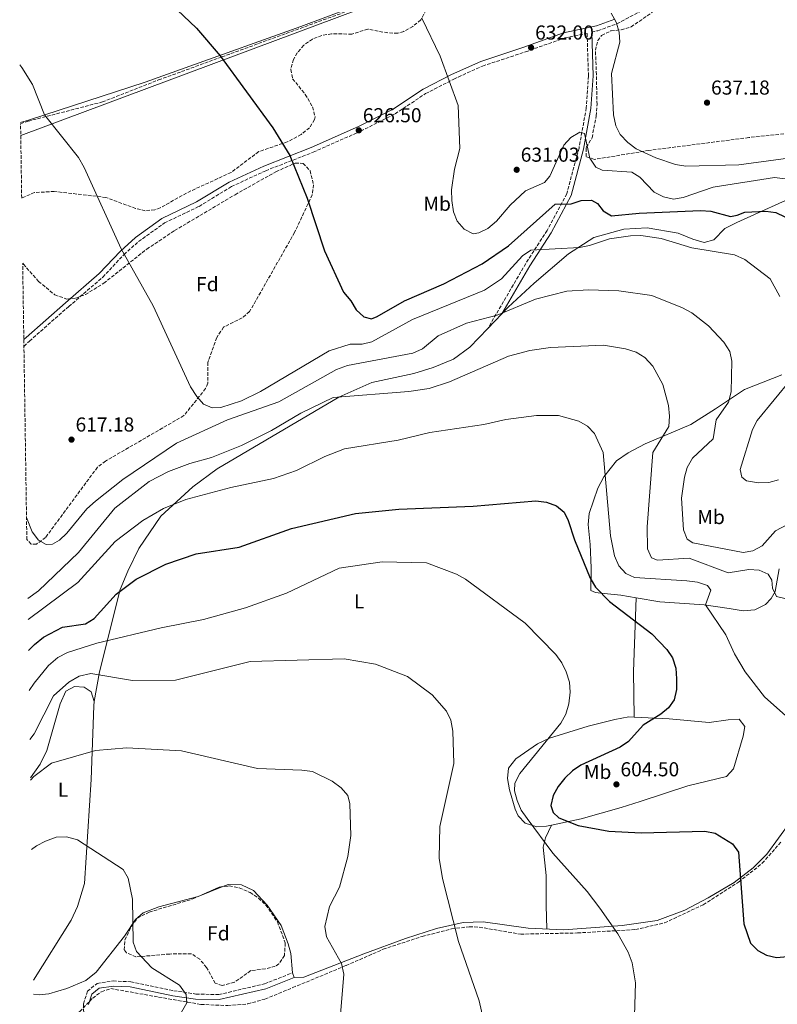
# Model space of a CAD drawing. Units: metres. Extents: x 604037 to 607483, y 4729215 to 4731580.
# Drawn here: x 604060 to 604436, y 4729532 to 4730021 of the extents above; entities that cross this region are included whole.
import ezdxf
from ezdxf.enums import TextEntityAlignment as Align

# ---------------------------------------------------------------- set-up
doc = ezdxf.new("R2010")
doc.units = ezdxf.units.M
doc.header["$MEASUREMENT"] = 0
doc.linetypes.add('DGN Style 3', pattern=[2.435890702152634, 1.739921930109024, -0.6959687720436097])
for name, color, linetype, lineweight in [('Barranco lineal', 142, 'DGN Style 3', 13), ('Camino', 7, 'DGN Style 3', 0), ('Cota de punto acotado terreno', 7, 'Continuous', 0), ('Curva de nivel directora', 30, 'Continuous', 30), ('Curva de nivel intermedia', 30, 'Continuous', 0), ('Etiqueta de uso rústico', 92, 'Continuous', 0), ('Etiqueta de zona arbolada', 92, 'Continuous', 0), ('Límite de municipio', 7, 'Continuous', 0), ('Línea de cambio de uso (parcela vista)', 92, 'Continuous', 0), ('Margen derecho', 7, 'Continuous', 0), ('Punto acotado terreno (símbolo)', 7, 'Continuous', 0), ('Zona arbolada', 92, 'DGN Style 3', 0)]:
    doc.layers.add(name, color=color, linetype=linetype, lineweight=lineweight)
doc.styles.add('Style-Arial', font='arial.ttf')

# ---------------------------------------------------------------- blocks, each defined once
blk = doc.blocks.new('5PATER')
at = {"layer": 'Barranco lineal', "linetype": 'Continuous', "lineweight": 0}
h = blk.add_hatch(color=51, dxfattribs=at)
edge = h.paths.add_edge_path()
edge.add_ellipse((0, 0), major_axis=(-0.1095731443231308, -0.1110710700762829), ratio=0.9994222409660317, start_angle=0, end_angle=360)

msp = doc.modelspace()

# ---------------------------------------------------------------- linework, layer by layer
at = {"layer": 'Camino', "color": 7, "linetype": 'DGN Style 3', "lineweight": 0}
for points in [[(604344.0300000005, 4730014.78, 633.4600000000064), (604347.0700000003, 4730015.439999999, 633.6399999999995), (604356.5300000019, 4730018.870000001, 633.6399999999995), (604367.5300000012, 4730024.66, 635.1199999999953)], [(604062.269999998, 4729858.790000001, 616.3699999999953), (604064.9999999994, 4729861.410000001, 616.529999999999), (604084.4899999979, 4729878.53, 617.7899999999936), (604101.3799999993, 4729893.11, 619.3099999999977), (604111.9400000004, 4729904.350000001, 619.820000000007), (604119.16, 4729910.800000002, 619.820000000007), (604132.0199999991, 4729920.02, 620.8099999999978), (604149.1600000006, 4729928.24, 621.7899999999937), (604165.2399999984, 4729938.090000001, 622.2899999999936), (604182.2300000002, 4729945.970000003, 623.7700000000042), (604205.789999999, 4729955.09, 625.7400000000052), (604229.3599999989, 4729965.57, 626.729999999996), (604246.4200000024, 4729974.16, 627.7200000000012), (604261.5700000002, 4729984.200000001, 629.1999999999972), (604275.5899999993, 4729991.440000001, 630.1900000000024), (604289.8599999986, 4729997.869999999, 630.6799999999931), (604311.0799999972, 4730004.920000001, 631.6699999999983), (604330.7399999979, 4730011.890000002, 632.6499999999943), (604341.6900000002, 4730014.09, 633.2400000000054), (604342.3899999999, 4729993.01, 631.8600000000007), (604341.3099999981, 4729977.150000001, 630.8200000000071), (604337.6999999982, 4729957.15, 629.3300000000017), (604331.5799999983, 4729934.53, 625.9700000000014), (604321.8799999976, 4729916.330000003, 622.1499999999943), (604311.3000000007, 4729899.920000001, 618.8800000000049), (604292.4400000003, 4729867.680000001, 613.6999999999972)], [(604092.0000000005, 4729525.680000001, 577.9600000000065), (604091.8399999995, 4729532.480000001, 577.6999999999971), (604093.7800000019, 4729538.720000003, 577.6999999999971), (604098.5399999983, 4729542.609999999, 577.6999999999971), (604106.5399999982, 4729543.860000002, 577.6999999999971), (604115.3299999969, 4729543.460000001, 577.9600000000065), (604136.6000000011, 4729538.980000001, 579.7299999999959), (604147.6200000006, 4729537.390000001, 580.2400000000052), (604158.9299999984, 4729537.100000001, 581.2500000000001), (604181.6000000021, 4729542.400000001, 583.279999999999), (604195.4800000003, 4729547.859999999, 583.779999999999)]]:
    msp.add_polyline3d(points, dxfattribs=at)
at = {"layer": 'Curva de nivel directora', "color": 30, "linetype": 'Continuous', "lineweight": 30, "flags": 128}
for points, elevation in [([(604128.4699999996, 4730183.130000002), (604123.7600000001, 4730181.33), (604111.2000000007, 4730171.830000001), (604101.6499999998, 4730158.910000001), (604098.9400000006, 4730153.990000002), (604095.730000001, 4730143.830000001), (604088.3799999994, 4730112.880000004), (604079.5500000004, 4730086.430000002), (604077.769999999, 4730075.83), (604079.4000000006, 4730065.34), (604082.6100000005, 4730060.640000002), (604086.3599999989, 4730058.940000001), (604102.4099999998, 4730057.680000001), (604107.4000000008, 4730056.07), (604111.5099999991, 4730053.200000001), (604122.5099999984, 4730041.060000001), (604147.9200000003, 4730016.710000002), (604159.6599999993, 4730002.990000002), (604185.8099999987, 4729967.300000001), (604194.1900000006, 4729953.470000002), (604202.7999999983, 4729932.26), (604211.3899999983, 4729906.230000001), (604220.8200000006, 4729885.710000002), (604224.4699999985, 4729881.34)], 625.0000000000002), ([(604224.4699999985, 4729881.34), (604227.0900000003, 4729876.890000002), (604230.9599999995, 4729873.380000001), (604234.8099999983, 4729872.380000001), (604237.5399999997, 4729873.640000002), (604251.0899999995, 4729881.369999999), (604270.6399999983, 4729889.890000002), (604289.6100000006, 4729899.74), (604302.6999999997, 4729908.670000002), (604325.8499999995, 4729929.28), (604333.8600000005, 4729929.460000001), (604338.7499999988, 4729931.11), (604343.9000000008, 4729931.350000001), (604346.9200000005, 4729929.640000002), (604349.6799999988, 4729926.050000003), (604353.8099999994, 4729923.560000001), (604367.5099999988, 4729924.95), (604397.980000001, 4729926.260000001), (604403.1199999996, 4729925.890000002), (604412.8000000003, 4729923.150000001), (604416.2000000001, 4729923.820000002), (604420.0499999991, 4729925.370000001), (604430.3499999987, 4729925.810000001), (604435.36, 4729925.260000002), (604449.4500000007, 4729918.45)], 625.0000000000001), ([(604248.2300000006, 4729778.01), (604285.1, 4729779.529999999), (604316.2099999991, 4729782.189999999), (604321.4899999987, 4729781.520000001), (604326.4500000008, 4729779.670000001), (604330.2799999998, 4729776.470000002), (604332.3699999995, 4729772.37), (604335.4499999996, 4729762.689999999), (604343.2799999994, 4729743.670000001), (604345.8299999998, 4729739.29), (604352.7999999991, 4729732.11), (604373.7800000008, 4729716.090000001), (604381.2499999985, 4729708.430000001), (604384.1499999998, 4729704.180000001), (604385.769999998, 4729699.09), (604386.0000000005, 4729693.710000002), (604386.0699999997, 4729688.470000001), (604384.9099999998, 4729683.400000001), (604382.0800000001, 4729679.480000001), (604378.2199999997, 4729676.300000003), (604369.5599999984, 4729670.79), (604362.3099999998, 4729662.680000001), (604358.1799999991, 4729659.86), (604338.6700000005, 4729650.950000001), (604334.4900000007, 4729648.199999999), (604330.6299999984, 4729644.520000001), (604327.28, 4729640.310000001), (604324.8899999984, 4729635.920000002), (604323.7199999995, 4729630.980000001), (604324.9299999987, 4729627.380000001), (604327.6800000002, 4729624.84), (604337.1999999997, 4729621.010000001), (604352.4999999995, 4729618.17), (604368.5799999996, 4729617.300000003), (604400.0499999986, 4729618.270000001), (604405.2499999999, 4729617.180000001), (604413.909999999, 4729611.980000001), (604416.8300000003, 4729607.730000001), (604419.4999999991, 4729572.25), (604422.8699999999, 4729562.570000002), (604426.3700000001, 4729558.950000001), (604430.7699999989, 4729556.580000003), (604435.769999999, 4729555.530000002), (604446.519999998, 4729556.470000002)], 600.0000000000003), ([(604064.539999999, 4729707.900000001), (604067.4400000002, 4729710.800000003), (604072.009999999, 4729714.45), (604081.3699999999, 4729719.420000001), (604092.7699999993, 4729721.100000001), (604097.0799999987, 4729723.67), (604107.9899999986, 4729735.82), (604117.9399999997, 4729743.17), (604132.759999999, 4729750.680000001), (604147.719999999, 4729755.810000002), (604169.0400000004, 4729759.12), (604195.04, 4729768.380000001), (604226.7599999994, 4729775.779999999), (604248.2300000006, 4729778.01)], 600.0000000000005)]:
    msp.add_lwpolyline(points, dxfattribs=dict(at, elevation=elevation))
at = {"layer": 'Curva de nivel intermedia', "color": 30, "linetype": 'Continuous', "lineweight": 0, "flags": 128}
for points, elevation in [([(604353.6500000008, 4730024.210000001), (604356.1200000006, 4730019.59), (604357.5600000002, 4730014.749999999), (604358.0200000005, 4730009.76), (604353.8099999994, 4729994.239999999), (604354.8200000019, 4729973.630000001), (604355.9200000016, 4729968.3), (604358.1700000003, 4729963.840000001), (604361.8899999995, 4729960), (604366.0500000014, 4729956.829999999), (604375.77, 4729952.4), (604385.5800000002, 4729949.05), (604390.7700000004, 4729948.17), (604417.0400000004, 4729948.880000001), (604458.6399999994, 4729954.49)], 635.0000000000001), ([(604259.6400000012, 4730021.689999999), (604268.800000001, 4730002.769999999), (604277.7199999995, 4729978.329999999), (604278.5900000011, 4729957.019999999), (604275.8399999996, 4729946.759999999), (604274.4500000015, 4729936.529999998), (604274.5499999998, 4729931.180000001), (604275.3900000004, 4729925.619999999), (604277.2300000021, 4729920.980000001), (604280.7700000004, 4729916.98), (604285.2600000009, 4729914.600000001), (604288.0300000003, 4729915.050000001), (604292.4699999993, 4729917.349999999), (604296.8300000002, 4729920.9), (604303.5700000015, 4729928.909999999), (604311.150000001, 4729935.92), (604320.5099999997, 4729940.17), (604323.240000001, 4729943.199999998), (604330.1000000008, 4729958.680000001), (604333.6100000001, 4729962.48), (604338.0600000003, 4729965.039999999), (604340.3899999993, 4729964.449999998), (604343.0700000017, 4729952.140000001), (604346.0800000001, 4729947.77), (604349.2600000009, 4729946.199999998), (604363.8299999997, 4729945.21), (604367.8700000009, 4729942.789999999), (604375.0200000012, 4729935.330000001), (604379.6600000014, 4729932.999999999), (604384.5400000009, 4729931.909999998), (604389.38, 4729932.710000001), (604404.3200000002, 4729937.710000001), (604434.7600000009, 4729942.519999999), (604439.940000002, 4729941.909999999)], 630.0000000000001), ([(604060.1700000014, 4729998.470000001), (604061.1900000006, 4729997.25), (604066.5000000015, 4729988.67), (604072.4500000015, 4729973.749999999), (604089.3000000003, 4729952.439999999), (604092.1500000001, 4729947.579999999), (604110.5000000009, 4729907.220000001), (604126.3799999997, 4729878.850000001), (604144.99, 4729838.689999999), (604147.9900000016, 4729833.869999999), (604151.3300000011, 4729830.069999999), (604155.6400000005, 4729828.310000001), (604159.9800000011, 4729828.5), (604170.280000001, 4729831.730000001), (604179.6100000006, 4729836.319999998), (604213.810000001, 4729856.59), (604224.1599999999, 4729859.8), (604230.100000001, 4729859.909999999), (604234.9700000016, 4729861.039999999), (604255.1100000005, 4729872.12), (604290.8800000001, 4729886.619999999), (604299.3, 4729892.359999999)], 620.0000000000002), ([(604299.3, 4729892.359999999), (604309.7100000015, 4729903.640000001), (604313.8399999999, 4729906.499999999), (604337.9300000007, 4729907.880000001), (604342.8500000003, 4729908.759999999), (604352.9000000019, 4729912.199999999), (604363.2300000007, 4729913.63), (604368.4499999998, 4729913.84), (604378.5300000005, 4729912.390000001), (604393.6300000014, 4729907.619999999), (604414.7900000018, 4729904.250000001), (604419.9900000008, 4729901.820000002), (604432.5200000014, 4729892.27), (604437.3499999993, 4729883.479999999)], 620.0000000000001), ([(604267.8300000009, 4729863.930000001), (604281.8299999998, 4729870.24), (604297.160000001, 4729874.319999999), (604316.0700000006, 4729882.149999999), (604331.7100000002, 4729886.159999999), (604342.3600000008, 4729886.91), (604357.4700000006, 4729886.369999999), (604373.8700000001, 4729884.02), (604389.0200000001, 4729877.96), (604393.6700000016, 4729875.359999998), (604401.9599999996, 4729868.99), (604409.5000000012, 4729860.81), (604412.4800000007, 4729856.279999999), (604413.5600000003, 4729851.5), (604413.2000000004, 4729836.199999998), (604411.8700000005, 4729831.02), (604405.7999999997, 4729822.329999999), (604404.2199999995, 4729812.900000001), (604394.0300000014, 4729803.359999998), (604391.4100000019, 4729798.609999999), (604389.9900000002, 4729793.819999999), (604388.6200000001, 4729783.430000001), (604389.5700000002, 4729767.71), (604391.4400000009, 4729763.079999999), (604394.1800000012, 4729761.239999999), (604419.0800000011, 4729756.449999999), (604424.0000000009, 4729757.33), (604428.6299999999, 4729759.730000001), (604435.1500000021, 4729767.27), (604444.3299999997, 4729772.050000001)], 615), ([(604063.5399999998, 4729773.91), (604066.3600000006, 4729766.74), (604069.4400000006, 4729762.609999999), (604073.320000001, 4729760.430000001), (604076.4700000003, 4729760.640000001), (604079.9800000018, 4729762.619999998), (604083.5800000004, 4729766.09), (604093.4800000001, 4729778.230000001), (604097.8000000007, 4729781.99), (604111.3100000002, 4729792.67), (604137.910000001, 4729810.699999999), (604163.3200000006, 4729822.390000001), (604188.6699999997, 4729831.29), (604217.4100000019, 4729847.269999999), (604222.7899999998, 4729849.31), (604255.2800000004, 4729855.359999998), (604259.99, 4729857.499999999), (604267.8300000009, 4729863.930000001)], 615), ([(604215.6700000007, 4729833.349999999), (604253.2400000019, 4729836.33), (604263.4200000009, 4729837.79), (604273.400000001, 4729841.109999998), (604302.6399999994, 4729853.859999998), (604313.3500000003, 4729856.659999999), (604323.5899999997, 4729858.26), (604349.8300000008, 4729859.300000001), (604360.7600000009, 4729857.56), (604366.0600000004, 4729855.869999997), (604370.2800000004, 4729853.190000001), (604374.3399999995, 4729848.930000001), (604379.2700000004, 4729839.88), (604382.1100000013, 4729829.41), (604382.6600000011, 4729824.07), (604382.3200000013, 4729819.029999999), (604374.4100000011, 4729806.09), (604371.520000001, 4729769.239999999), (604371.6100000005, 4729758.310000001), (604373.7000000003, 4729753.77), (604376.6600000019, 4729752.600000001), (604392.3700000007, 4729753.7), (604411.7600000009, 4729746.440000001), (604421.930000001, 4729748.009999999), (604427.100000001, 4729747.740000002), (604431.5199999999, 4729745.74), (604433.3400000016, 4729742.83), (604433.7000000015, 4729738.829999999), (604435.76, 4729734.71), (604459.3400000012, 4729729.050000001)], 609.9999999999999), ([(604443.04, 4729842.510000001), (604426.1300000009, 4729822.009999999), (604423.8100000008, 4729817.579999999), (604417.6300000005, 4729797.710000001), (604418.4800000021, 4729793.869999998), (604420.7300000007, 4729792.119999998), (604426.6800000007, 4729791.000000001), (604431.8300000007, 4729791.210000001), (604436.6500000019, 4729792.569999999)], 620.0000000000001), ([(604064.15, 4729733.710000001), (604069.5700000003, 4729737.529999998), (604089.420000001, 4729756.529999999), (604107.440000001, 4729778.539999999), (604124.3900000004, 4729791.800000001), (604134.070000001, 4729796.699999998), (604144.6600000013, 4729800.67), (604155.2699999994, 4729803.569999999), (604170.1600000003, 4729809.550000001), (604185.1500000015, 4729817.060000001), (604199.6600000003, 4729825.59), (604215.6700000007, 4729833.349999999)], 609.9999999999999), ([(604197.4500000017, 4729797.149999999), (604211.5700000013, 4729804.15), (604221.3600000015, 4729807.859999998), (604247.9800000002, 4729812.3), (604263.7600000006, 4729816.06), (604290.5200000004, 4729820.069999999), (604301.4200000013, 4729822.51), (604316.6699999997, 4729824.400000001), (604327.5500000005, 4729824.49), (604337.5799999997, 4729821.699999998), (604341.9500000017, 4729819.220000001), (604345.3899999994, 4729815.59), (604349.7200000013, 4729806.169999998), (604353.3400000001, 4729764.739999999), (604355.2800000003, 4729754.829999999), (604357.3900000001, 4729749.9), (604360.8700000005, 4729746.029999998), (604365.2300000011, 4729744.029999998), (604391.2300000008, 4729742.41), (604396.4800000013, 4729741.8), (604401.4400000012, 4729740.17), (604403.0999999996, 4729737.720000001), (604400.4599999998, 4729730.49), (604410.5200000004, 4729715.689999999), (604414.9000000014, 4729706.140000001), (604420.0700000013, 4729697.34), (604429.6800000004, 4729684.880000001), (604449.3299999998, 4729667.509999999)], 605), ([(604064.310000001, 4729723.179999999), (604088.9500000017, 4729741.569999999), (604107.5000000015, 4729762.010000001), (604121.3500000006, 4729772.429999999), (604131.5300000019, 4729778.350000001), (604142.5800000003, 4729782.779999999), (604165.0100000004, 4729788.71), (604186.1700000009, 4729793.189999999), (604197.4500000017, 4729797.149999999)], 605.0000000000001), ([(604064.8300000017, 4729688.050000001), (604067.3100000005, 4729691.689999999), (604074.5200000014, 4729700.42), (604079.0400000009, 4729704.32), (604083.8399999997, 4729706.800000002), (604098.4800000002, 4729711.56), (604130.3000000003, 4729719.15), (604151.2999999997, 4729723.23), (604172.2700000004, 4729729.090000001), (604192.55, 4729736.33), (604218.6500000004, 4729748.789999999), (604240.0099999997, 4729751.869999999), (604261.9700000002, 4729751.369999998)], 595.0000000000002), ([(604261.9700000002, 4729751.369999998), (604276.860000001, 4729745.710000001), (604281.3, 4729743.3), (604311.0500000004, 4729721.429999999), (604326.1700000013, 4729705.9), (604329.1900000012, 4729701.740000002), (604331.3700000005, 4729697.239999999), (604333.0300000012, 4729692.119999998), (604333.2700000004, 4729687.119999998), (604332.64, 4729681.369999999), (604331.1500000014, 4729676.220000001), (604328.6700000003, 4729671.869999997), (604308.3400000014, 4729646.869999999), (604305.8800000004, 4729642.089999998), (604305.7599999997, 4729638.21), (604306.9800000001, 4729633.36), (604309.07, 4729628.599999999), (604312.0000000005, 4729624.399999999), (604324.6400000004, 4729607.32), (604341.7400000016, 4729588.25), (604348.0000000001, 4729580.009999999), (604356.9200000007, 4729567.179999999), (604362.0900000008, 4729558.119999999), (604364.0700000012, 4729552.86), (604365.7400000008, 4729542.92), (604365.2400000001, 4729526.63)], 595.0000000000001), ([(604065.2000000007, 4729663.680000001), (604067.3900000011, 4729666.529999998), (604076.9300000007, 4729685.359999999), (604084.4800000013, 4729692.220000002), (604089.6, 4729695.09), (604095.5499999998, 4729696.390000001), (604116.1200000002, 4729692.939999999), (604137.4700000007, 4729693.050000001), (604174.4600000007, 4729702.329999999)], 590.0000000000001), ([(604174.4600000007, 4729702.329999999), (604221.1900000017, 4729703.640000001), (604236.6400000012, 4729700.99), (604252.5700000013, 4729694.960000002), (604264.8800000005, 4729685.810000001), (604271.9800000016, 4729677.810000001), (604274.0300000013, 4729673.24), (604275.1199999999, 4729667.890000002), (604275.5500000012, 4729651.840000001), (604268.6900000015, 4729620.439999999), (604268.3400000005, 4729604.83), (604270.0300000003, 4729594.699999998), (604277.8600000001, 4729563.49), (604288.1799999999, 4729533.99), (604296.5000000015, 4729497.28)], 590.0000000000001), ([(604065.5000000001, 4729643.480000001), (604067.2100000001, 4729645.289999999), (604075.9000000004, 4729651.960000001), (604097.7600000005, 4729658.170000001), (604113.3399999996, 4729659.63), (604140.4400000012, 4729658.029999999), (604178.150000001, 4729649.300000002), (604200.2400000013, 4729648.449999999)], 585), ([(604200.2400000013, 4729648.449999999), (604205.5000000007, 4729647.779999999), (604215.1900000002, 4729643.069999999), (604219.6700000018, 4729639.71), (604222.990000001, 4729635.970000001), (604223.9200000007, 4729631.8), (604224.5399999999, 4729615.999999999), (604223.0600000003, 4729605.560000001), (604218.8700000015, 4729590.440000001), (604213.9200000007, 4729580.819999999), (604211.5300000012, 4729570.810000001), (604212.47, 4729565.819999999), (604219.8400000016, 4729552.520000001), (604221.0199999996, 4729547.17), (604218.0300000011, 4729511.140000001)], 585), ([(604066.0200000008, 4729609.100000001), (604068.4900000007, 4729610.900000001), (604072.9000000008, 4729613.25), (604078.3300000001, 4729615.179999999), (604083.3300000001, 4729615.36), (604088.7700000005, 4729613.829999999), (604111.5100000014, 4729599.199999999), (604114.0100000004, 4729594.859999999), (604116.2099999996, 4729584.51), (604116.4000000019, 4729563.189999999), (604118.1100000017, 4729558.460000001), (604125.7300000016, 4729550.430000001), (604139.5100000014, 4729541.699999999), (604142.7900000004, 4729537.07), (604143.1500000004, 4729532.989999999), (604138.6100000006, 4729525.230000001)], 580.0000000000001)]:
    msp.add_lwpolyline(points, dxfattribs=dict(at, elevation=elevation))
at = {"layer": 'Límite de municipio', "color": 7, "linetype": 'Continuous', "lineweight": 0}
msp.add_polyline3d([(605037.6999999993, 4730394, 695.25), (604932.0399999992, 4730379.32, 677.73), (604926.370000001, 4730378.540000001, 676.99), (604381.6000000016, 4730302.869999999, 630.1900000000002), (604387.3299999982, 4730296.52, 630.02), (604411.0599999987, 4730270.210000001, 634.6800000000002), (604414.8900000006, 4730265.980000001, 635), (604429.1900000013, 4730250.119999999, 635.5), (604435.6400000006, 4730239.75, 635.8000000000001), (604453.2300000006, 4730202.9, 636), (604494.5899999999, 4730120.930000001, 643.98), (604503.6400000006, 4730103, 645.22), (604462.9899999984, 4730095.210000001, 643.51), (604429.120000001, 4730088.720000001, 640.5300000000001), (604423.7100000009, 4730087.680000001, 640.09), (604371.3200000003, 4730077.430000001, 638.9), (604341.0100000016, 4730070.430000001, 637.1800000000002), (604308.3299999982, 4730058.449999999, 634.5), (604280.8599999994, 4730047.140000001, 632.76), (604238.5599999987, 4730029.74, 629.63), (604060.6900000013, 4729963.34, 618.95)], dxfattribs=at)
at = {"layer": 'Línea de cambio de uso (parcela vista)', "color": 92, "linetype": 'Continuous', "lineweight": 0, "extrusion": (-0.03248333441248486, -0.03389157145348854, 0.9988974894201407), "elevation": -179319.0584644654, "flags": 128}
msp.add_lwpolyline([(-2836559.395250676, 3828664.275676015), (-2836559.395250676, 3828654.263897951)], dxfattribs=at)
at = {"layer": 'Línea de cambio de uso (parcela vista)', "color": 92, "linetype": 'Continuous', "lineweight": 0, "extrusion": (-0.9432830878094577, -0.003091238636583374, 0.3319750901744687), "elevation": -584509.1246106207, "flags": 128}
msp.add_lwpolyline([(-4727668.84777307, 206343.4472709541), (-4727691.436693701, 206342.3448506632), (-4727728.042338588, 206346.7125510176)], dxfattribs=at)
at = {"layer": 'Línea de cambio de uso (parcela vista)', "color": 92, "linetype": 'Continuous', "lineweight": 0, "extrusion": (0, 0.04163054668609916, 0.9991330730101053), "elevation": 197497.2884035696, "flags": 128}
msp.add_lwpolyline([(-604365.0999999996, -4725549.586393267), (-604365.0999999996, -4725549.58879535)], dxfattribs=at)
at = {"layer": 'Línea de cambio de uso (parcela vista)', "color": 92, "linetype": 'Continuous', "lineweight": 0, "extrusion": (-0.07535587151067522, -0.03015157020725924, 0.9967007451802691), "elevation": -187550.4019219994, "flags": 128}
msp.add_lwpolyline([(-4166690.446458983, 2310301.527884662), (-4166690.446458983, 2310314.773875244)], dxfattribs=at)
at = {"layer": 'Línea de cambio de uso (parcela vista)', "color": 92, "linetype": 'Continuous', "lineweight": 0}
for points in [[(604060.5999999996, 4729969.82, 619.5500000000029), (604065.0999999996, 4729971.140000001, 619.820000000007), (604122.4699999997, 4729989.84, 623.279999999999), (604142.3099999996, 4729996.960000001, 624.1300000000047), (604199.6600000003, 4730017.529999999, 625.2100000000064), (604236.8600000005, 4730031.640000001, 629.6399999999994), (604276.3602999998, 4730047.2993, 632.5388999999996)], [(604448.9500000002, 4729935.08, 628.4199999999983), (604415.9800000006, 4729920.220000001, 622.0800000000017), (604410.0999999996, 4729917.230000001, 621.3000000000029), (604404.6200000001, 4729911.57, 621.3000000000029), (604399.8600000005, 4729910.32, 620.320000000007), (604394.25, 4729911.939999999, 620.3099999999977), (604386.8700000001, 4729915.02, 621.3000000000029), (604371.5800000001, 4729917.59, 621.3000000000029), (604359.9500000002, 4729916.980000001, 621.3000000000029), (604345, 4729912.84, 621.3000000000029), (604332.4800000006, 4729904.779999999, 619.5399999999936), (604315.3700000001, 4729890.17, 616.4100000000036), (604302.5899999999, 4729878.27, 614.3899999999994), (604299.3600000005, 4729874.9, 614.1699999999983)], [(604292.4400000004, 4729867.680000001, 613.6999999999971), (604283.5599999996, 4729858.41, 613.0899999999965), (604275.5, 4729852.51, 612.4600000000064), (604265.3200000003, 4729848.210000001, 612.3999999999943), (604255.75, 4729845.390000001, 612.4600000000064), (604234.8700000001, 4729840.930000001, 611.5500000000029), (604218.5199999996, 4729833.609999999, 610.8000000000029), (604158.1799999997, 4729798.060000001, 606.2299999999959), (604146.1399999997, 4729789.109999999, 605.6399999999994), (604130.2300000006, 4729774.52, 604.679999999993), (604119.2100000001, 4729758.41, 602.7299999999959), (604113.79, 4729747.26, 601.5899999999965), (604110.0099999999, 4729738.130000001, 599.8899999999994), (604099.7699999996, 4729697.279999999, 590.929999999993), (604097.04, 4729682.52, 587.9499999999971)], [(604365.9900000002, 4729734.000200001, 601.9437000000034), (604358.3899999997, 4729735.32, 601.5599999999977), (604348.5700000003, 4729736.380000001, 599.779999999999), (604345.9000000004, 4729736.689999999, 599.5800000000017), (604343.5899999999, 4729737.640000001, 599.5800000000017), (604343.7699999996, 4729748.84, 599.5800000000017), (604343.3099999996, 4729760.42, 601.5599999999977), (604342.29, 4729770.369999999, 601.5200000000041), (604342.7199999997, 4729775.859999999, 601.9100000000036), (604346.9600000001, 4729788.33, 602.9700000000012), (604350.0599999996, 4729794.050000001, 603.529999999999), (604356.3099999996, 4729801.9, 604.3300000000017), (604362.0300000003, 4729805.980000001, 605.4799999999959), (604370.5800000001, 4729810.480000001, 608.320000000007), (604393.1699999999, 4729820, 611.429999999993), (604405.5, 4729827.74, 612.4199999999983), (604419.8300000001, 4729837.42, 616.3600000000006), (604438.3700000001, 4729844.680000001, 618.3099999999977)], [(604437.0800000001, 4729748.359999999, 610.0899999999965), (604434.9900000002, 4729737.109999999, 609.4499999999971)], [(604434.9900000002, 4729737.109999999, 609.4499999999971), (604433.0700000003, 4729733.619999999, 609.2700000000041), (604430.2999999998, 4729730.75, 608.8000000000029), (604425.0099999999, 4729728.029999999, 607.6300000000047), (604419.0800000001, 4729727.539999999, 606.070000000007), (604412.2199999997, 4729728.699999999, 604.8000000000029), (604399.8099999996, 4729730.539999999, 604.5200000000041), (604377.7999999998, 4729731.949999999, 602.5399999999936), (604365.9900000002, 4729734.000200001, 601.9437000000034)], [(604065.4900000002, 4729644.680000001, 585.029999999999), (604070.3799999999, 4729651.460000001, 585.6000000000058), (604073.5999999996, 4729658.199999999, 586.070000000007), (604080.1799999997, 4729681.32, 588.6000000000058), (604083, 4729687.640000001, 589.1100000000006), (604087.3099999996, 4729689.91, 589.3600000000006), (604092.1100000005, 4729689.699999999, 589.1100000000006), (604095.7100000001, 4729687.310000001, 588.8500000000058), (604097.04, 4729682.52, 587.9499999999971)], [(604097.04, 4729682.52, 587.9499999999971), (604097.0300000003, 4729680.42, 587.5899999999965), (604095.5599999996, 4729643.77, 582.9700000000012), (604092.2699999996, 4729592.25, 578.1999999999971), (604088.8499999996, 4729580.800000001, 577.679999999993), (604085.6799999997, 4729574.07, 577.1999999999971), (604067, 4729544.199999999, 574.5899999999965)], [(604324.1200000001, 4729621.2402, 596.2179999999935), (604321.6299999999, 4729620.730000001, 595.7899999999936), (604316.6900000004, 4729620.359999999, 595.2599999999948), (604310.9600000001, 4729622.119999999, 594.8000000000029), (604307.5499999998, 4729625.83, 594.2200000000012), (604306.0199999996, 4729629.17, 593.820000000007), (604303.1600000003, 4729638.76, 593.8399999999965), (604302.1799999997, 4729644.41, 593.3699999999953), (604302.7199999997, 4729649.41, 592.8800000000047), (604306.3499999996, 4729654.130000001, 592.679999999993), (604317.1799999997, 4729661.529999999, 594.0099999999948), (604323.0199999996, 4729664.300000001, 594.8000000000029), (604342.2100000001, 4729670.230000001, 596.779999999999), (604355.5499999998, 4729673.609999999, 596.779999999999), (604362.4900000002, 4729674.92, 598.75), (604365.0999999996, 4729674.802400001, 598.8623999999982)], [(604365.0999999996, 4729674.802400001, 598.8623999999982), (604382.4600000001, 4729674.02, 599.6100000000006), (604402.2300000006, 4729672.09, 602.6999999999971), (604411.7599999999, 4729673.5, 603.6900000000023), (604417.1900000004, 4729673.720000001, 603.6900000000023), (604419.9199999999, 4729670.199999999, 603.6900000000023), (604419.0700000003, 4729665.34, 603.3699999999953), (604414.3399999999, 4729649.140000001, 602.6900000000023), (604410.9400000004, 4729645.26, 603.570000000007), (604391.6299999999, 4729640.710000001, 603.6900000000023), (604368.0300000003, 4729632.92, 603.6900000000023), (604358.5700000003, 4729629.99, 602.8300000000017), (604338.8499999996, 4729624.26, 598.75), (604324.1200000001, 4729621.2402, 596.2179999999935)], [(604189.9699999997, 4729571.449999999, 585.179999999993), (604193.4400000004, 4729562.26, 583.2100000000064), (604194.7100000001, 4729557.449999999, 582.8600000000006), (604195.4800000006, 4729547.859999999, 583.779999999999), (604196.4000000004, 4729545.539999999, 583.779999999999), (604201.1600000003, 4729545.720000001, 583.779999999999), (604230.9500000002, 4729557.26, 585.7599999999948), (604251.5599999996, 4729564.939999999, 588.0500000000029), (604266.9699999997, 4729569.92, 589.0599999999977), (604280.2699999996, 4729572.91, 590.2299999999959), (604290.2199999997, 4729573.15, 591.4799999999959), (604312.4699999997, 4729570.119999999, 592.9499999999971), (604330.1600000003, 4729569.310000001, 593.9400000000023), (604359.0700000003, 4729571.449999999, 594.6399999999994), (604376.5199999996, 4729573.890000001, 596.9799999999959), (604390.1699999999, 4729578.949999999, 597.8899999999994), (604401.8399999999, 4729585.16, 598.5899999999965), (604414.6299999999, 4729592.76, 600.3899999999994), (604424.1100000005, 4729599.970000001, 600.5399999999936), (604430.8200000003, 4729606.82, 600.570000000007), (604442.4199999999, 4729622.710000001, 603.0500000000029)], [(604324.1200000001, 4729621.2402, 596.2200000000012), (604321.0099999999, 4729614.9, 596.2200000000012), (604319.9000000004, 4729610.189999999, 595.9199999999983), (604321.4800000006, 4729596.27, 594.2400000000052), (604321.3799999999, 4729581.25, 594.4600000000064), (604321.7000000002, 4729569.699999999, 593.4600000000064)], [(604160.9866000004, 4729590.6743, 583.1851000000024), (604163.5499999998, 4729591.699999999, 583.4100000000036), (604170.1600000003, 4729591.600000001, 583.6600000000036), (604176.2199999997, 4729588.789999999, 584.1699999999983), (604182.9800000006, 4729581.430000001, 584.6399999999994), (604189.9699999997, 4729571.449999999, 585.179999999993)], [(604067.0999999996, 4729537.27, 575.0899999999965), (604069.8200000003, 4729536.949999999, 575.5500000000029), (604074.7100000001, 4729537.439999999, 576.0599999999977), (604083.5599999996, 4729540.119999999, 576.6900000000023), (604092.9199999999, 4729544.140000001, 577.529999999999), (604098.1399999997, 4729548.189999999, 578.0899999999965), (604112.1699999999, 4729566.02, 579.1000000000058), (604117.5999999996, 4729574.350000001, 580.1100000000006), (604121.4299999997, 4729577.619999999, 580.6000000000058), (604129.1600000003, 4729580.689999999, 581.1600000000036), (604148.7291000001, 4729585.7698, 582.1100000000006)]]:
    msp.add_polyline3d(points, dxfattribs=at)
at = {"layer": 'Margen derecho', "color": 7, "linetype": 'Continuous', "lineweight": 0}
for points in [[(604355.5100000004, 4730021.160000003, 633.6399999999995), (604346.3799999974, 4730017.84, 633.6399999999995), (604330.0499999993, 4730014.300000002, 632.6499999999943), (604310.269999998, 4730007.279999999, 631.6699999999983), (604288.949999999, 4730000.210000001, 630.6799999999931), (604274.510000002, 4729993.689999999, 630.1900000000024), (604260.3000000005, 4729986.359999999, 629.1999999999972), (604245.1599999995, 4729976.330000001, 627.7200000000012), (604228.2899999983, 4729967.83, 626.729999999996), (604204.829999998, 4729957.400000001, 625.7400000000052), (604181.249999999, 4729948.279999999, 623.7700000000042), (604164.0499999992, 4729940.300000002, 622.2899999999936), (604147.9600000004, 4729930.440000001, 621.7899999999937), (604130.7399999984, 4729922.180000002, 620.8099999999978), (604117.6, 4729912.750000001, 619.820000000007), (604110.11, 4729906.060000001, 619.820000000007)], [(604344.0300000005, 4730014.78, 633.4600000000064), (604344.7300000001, 4729992.970000002, 632.0399999999936), (604343.6299999983, 4729976.86, 630.9900000000052), (604339.9699999992, 4729956.630000002, 629.5399999999936), (604333.760000002, 4729933.67, 625.8500000000059), (604323.8899999993, 4729915.150000001, 621.9400000000023), (604313.2800000011, 4729898.7, 619.6999999999971), (604299.3599999981, 4729874.9, 614.1699999999983)], [(604110.11, 4729906.060000001, 619.820000000007), (604099.6499999971, 4729894.920000001, 619.3099999999977), (604082.8500000017, 4729880.41, 617.7899999999936), (604063.3000000007, 4729863.250000001, 616.529999999999), (604062.2199999989, 4729862.210000001, 616.4600000000064)], [(604094.3500000017, 4729532.130000001, 577.6999999999971), (604095.9499999977, 4729537.250000002, 577.6999999999971), (604099.6, 4729540.24, 577.6999999999971), (604106.6799999988, 4729541.350000001, 577.6999999999971), (604115.0100000015, 4729540.970000001, 577.9600000000065), (604136.1599999986, 4729536.51, 579.7299999999959), (604147.4100000005, 4729534.9, 580.2400000000052), (604159.1799999988, 4729534.59, 581.2500000000001), (604182.350000001, 4729540.01, 583.279999999999), (604196.399999999, 4729545.540000002, 583.779999999999)]]:
    msp.add_polyline3d(points, dxfattribs=at)
at = {"layer": 'Zona arbolada', "color": 92, "linetype": 'DGN Style 3', "lineweight": 0, "extrusion": (-0.1498109803102168, 0.1259332706378726, 0.9806617569401492), "elevation": 505679.0794673084, "flags": 128}
msp.add_lwpolyline([(-4009121.325205732, -2530852.119922542), (-4009131.678853726, -2530846.992956613), (-4009132.966775483, -2530845.770230933)], dxfattribs=at)
at = {"layer": 'Zona arbolada', "color": 92, "linetype": 'DGN Style 3', "lineweight": 0}
for points in [[(604265.2000000002, 4730032.180000001, 633.0599999999977), (604259.1699999999, 4730020.800000001, 633.0599999999977), (604255.2100000001, 4730017.480000001, 633.0599999999977), (604250.8200000003, 4730015.07, 633.0599999999977), (604247.7800000003, 4730014.140000001, 633.0599999999977), (604242.8200000003, 4730014.32, 633.0599999999977), (604232.8899999997, 4730016.180000001, 633.0599999999977), (604225, 4730013.75, 633.0599999999977), (604214.9000000004, 4730013.869999999, 633.0599999999977), (604210.0800000001, 4730013.060000001, 632.320000000007), (604205.4400000004, 4730011.300000001, 631.1399999999994), (604201.0800000001, 4730008.199999999, 630.1600000000036), (604197.9000000004, 4730004.42, 629.3500000000058), (604195.9699999997, 4730001.210000001, 629.1100000000006), (604194.7000000002, 4729996.15, 629.1100000000006), (604195.5700000003, 4729991.609999999, 629.1100000000006), (604201.8899999997, 4729983.850000001, 629.1100000000006), (604205.5099999999, 4729977.600000001, 629.1100000000006), (604206.7400000002, 4729972.720000001, 629.1100000000006), (604206.4800000006, 4729971.32, 629.1100000000006), (604203.9199999999, 4729967.289999999, 629.1100000000006), (604199.8799999999, 4729963.92, 629.1100000000006), (604192.8700000001, 4729960.230000001, 628.9100000000036), (604178.7999999998, 4729955.42, 627.3099999999977), (604165.04, 4729945.09, 626.25), (604142.9100000003, 4729934.880000001, 625.1600000000036), (604129.8600000005, 4729927.449999999, 623.3899999999994), (604127.1799999997, 4729926.480000001, 623.1900000000023), (604122.4800000006, 4729926.109999999, 622.9900000000052), (604117.6900000004, 4729927.189999999, 622.8099999999977), (604102.9900000002, 4729932.699999999, 622.2599999999948), (604077.3499999996, 4729935.65, 621.2100000000064), (604067.54, 4729935.09, 620.7299999999959), (604061.1600000003, 4729932.390000001, 620.3099999999977), (604060.6100000005, 4729969.27, 621.3600000000006), (604064.3300000001, 4729970.51, 621.5399999999936), (604101.2000000002, 4729980.07, 623.3099999999977), (604129.0899999999, 4729990.99, 625.0200000000041), (604160.4400000004, 4730002.390000001, 628.1300000000047), (604222.4900000002, 4730025.050000001, 633.0599999999977)], [(604265.2000000002, 4730032.180000001, 633.0599999999977), (604259.1699999999, 4730020.800000001, 633.0599999999977), (604255.2100000001, 4730017.480000001, 633.0599999999977), (604250.8200000003, 4730015.07, 633.0599999999977), (604247.7800000003, 4730014.140000001, 633.0599999999977), (604242.8200000003, 4730014.32, 633.0599999999977), (604232.8899999997, 4730016.180000001, 633.0599999999977), (604225, 4730013.75, 633.0599999999977), (604214.9000000004, 4730013.869999999, 633.0599999999977), (604210.0800000001, 4730013.060000001, 632.320000000007), (604205.4400000004, 4730011.300000001, 631.1399999999994), (604201.0800000001, 4730008.199999999, 630.1600000000036), (604197.9000000004, 4730004.42, 629.3500000000058), (604195.9699999997, 4730001.210000001, 629.1100000000006), (604194.7000000002, 4729996.15, 629.1100000000006), (604195.5700000003, 4729991.609999999, 629.1100000000006), (604201.8899999997, 4729983.850000001, 629.1100000000006), (604205.5099999999, 4729977.600000001, 629.1100000000006), (604206.7400000002, 4729972.720000001, 629.1100000000006), (604206.4800000006, 4729971.32, 629.1100000000006), (604203.9199999999, 4729967.289999999, 629.1100000000006), (604199.8799999999, 4729963.92, 629.1100000000006), (604192.8700000001, 4729960.230000001, 628.9100000000036), (604178.7999999998, 4729955.42, 627.3099999999977), (604165.04, 4729945.09, 626.25), (604142.9100000003, 4729934.880000001, 625.1600000000036), (604129.8600000005, 4729927.449999999, 623.3899999999994), (604127.1799999997, 4729926.480000001, 623.1900000000023), (604122.4800000006, 4729926.109999999, 622.9900000000052), (604117.6900000004, 4729927.189999999, 622.8099999999977), (604102.9900000002, 4729932.699999999, 622.2599999999948), (604077.3499999996, 4729935.65, 621.2100000000064), (604067.54, 4729935.09, 620.7299999999959), (604061.1600000003, 4729932.390000001, 620.3099999999977)], [(604160.4400000004, 4730002.390000001, 628.1300000000047), (604222.4900000002, 4730025.050000001, 633.0599999999977)], [(604441.7699999996, 4729964.439999999, 642.0899999999965), (604421.9600000001, 4729962.4, 640.1499999999943), (604372.4100000003, 4729956.02, 637.6300000000047), (604345.4000000004, 4729951.57, 631.2299999999959), (604341.2100000001, 4729952.949999999, 630.25), (604341.3099999996, 4729957.5, 630.779999999999), (604344.1900000004, 4729962.289999999, 632.1000000000058), (604346.2100000001, 4729973.07, 632.7700000000041), (604346.6600000003, 4729978.810000001, 633.2100000000064), (604346.3200000003, 4729993.550000001, 636.1399999999994), (604345.8499999996, 4730005.720000001, 636.1699999999983), (604346.9800000006, 4730010.539999999, 636.1699999999983), (604348.9299999997, 4730013.09, 636.1699999999983), (604353.54, 4730015.350000001, 636.320000000007), (604358.6299999999, 4730015.890000001, 636.6999999999971), (604363.5300000003, 4730017.289999999, 637.1600000000036), (604378.6500000004, 4730027.74, 639.1300000000047)], [(604441.7699999996, 4729964.439999999, 642.0899999999965), (604421.9600000001, 4729962.4, 640.1499999999943), (604372.4100000003, 4729956.02, 637.6300000000047), (604345.4000000004, 4729951.57, 631.2299999999959), (604341.2100000001, 4729952.949999999, 630.25), (604341.3099999996, 4729957.5, 630.779999999999), (604344.1900000004, 4729962.289999999, 632.1000000000058), (604346.2100000001, 4729973.07, 632.7700000000041), (604346.6600000003, 4729978.810000001, 633.2100000000064), (604346.3200000003, 4729993.550000001, 636.1399999999994), (604345.8499999996, 4730005.720000001, 636.1699999999983), (604346.9800000006, 4730010.539999999, 636.1699999999983), (604348.9299999997, 4730013.09, 636.1699999999983), (604353.54, 4730015.350000001, 636.320000000007), (604358.6299999999, 4730015.890000001, 636.6999999999971), (604363.5300000003, 4730017.289999999, 637.1600000000036), (604378.6500000004, 4730027.74, 639.1300000000047)], [(604060.6100000005, 4729969.27, 621.3600000000006), (604064.3300000001, 4729970.51, 621.5399999999936), (604101.2000000002, 4729980.07, 623.3099999999977), (604129.0899999999, 4729990.99, 625.0200000000041), (604160.4400000004, 4730002.390000001, 628.1300000000047)], [(604061.6500000004, 4729900.09, 618.1100000000006), (604061.9900000002, 4729899.560000001, 618.1000000000058), (604069.5499999998, 4729891.050000001, 618.4100000000036), (604077.6299999999, 4729884.32, 618.8300000000017), (604083.5999999996, 4729882.279999999, 619.2400000000052), (604088.0999999996, 4729882.76, 619.6399999999994), (604092.75, 4729884.49, 620.1399999999994), (604101.8700000001, 4729890.060000001, 621.070000000007), (604123.1799999997, 4729907.02, 622.1199999999953), (604137.04, 4729916.24, 623.2200000000012), (604167.0300000003, 4729934.060000001, 626.2200000000012), (604187.2999999998, 4729945.439999999, 627.1399999999994), (604196.9000000004, 4729949.74, 627.1399999999994), (604200.8600000005, 4729949.600000001, 627.1399999999994), (604204.2199999997, 4729945.960000001, 627.1399999999994), (604205.9900000002, 4729938.980000001, 627.1399999999994), (604205.3499999996, 4729934.02, 627.1399999999994), (604196.5899999999, 4729915.359999999, 627.1399999999994), (604174.25, 4729876.02, 625.1600000000036), (604170.54, 4729872.930000001, 624.8999999999943), (604161.3600000005, 4729868.34, 624.25), (604157.9299999997, 4729863.140000001, 623.7200000000012), (604153.4800000006, 4729850.850000001, 622.1999999999971), (604153.5499999998, 4729840.49, 622.4799999999959), (604152.4400000004, 4729837.859999999, 622.1999999999971), (604141.6500000004, 4729824.41, 619)], [(604141.6500000004, 4729824.41, 619), (604102.7400000002, 4729801.850000001, 619.7299999999959), (604098.7699999996, 4729798.810000001, 619.5599999999977), (604073, 4729763.949999999, 617.2299999999959), (604068.4900000002, 4729760.689999999, 617.0599999999977), (604065.9400000004, 4729760.680000001, 616.9799999999959), (604063.7100000001, 4729762.880000001, 616.9600000000064)], [(604163.4000000004, 4729531.619999999, 584.8000000000029), (604173.3300000001, 4729532.460000001, 585.8699999999953), (604181.8799999999, 4729534.850000001, 586.820000000007), (604195.6500000004, 4729540.539999999, 588.7200000000012), (604222.0899999999, 4729551.49, 590.6300000000047), (604240.5999999996, 4729559.609999999, 595.4400000000023), (604259.8499999996, 4729565.930000001, 595.5599999999977), (604274.4900000002, 4729569.689999999, 596.179999999993), (604283.2400000002, 4729570.75, 596.5500000000029), (604288.1799999997, 4729570.550000001, 596.6399999999994), (604308.7599999999, 4729567.09, 596.5500000000029), (604336.9699999997, 4729567.689999999, 599.5099999999948), (604365.6600000003, 4729569.34, 601.4900000000052), (604380.1799999997, 4729572.699999999, 602.6300000000047), (604399.3700000001, 4729581.720000001, 604.0500000000029), (604416.8899999997, 4729592.949999999, 604.4499999999971), (604428.6500000004, 4729602.25, 604.4499999999971), (604438.2599999999, 4729613.140000001, 604.4499999999971)], [(604222.0899999999, 4729551.49, 590.6300000000047), (604240.5999999996, 4729559.609999999, 595.4400000000023), (604259.8499999996, 4729565.930000001, 595.5599999999977), (604274.4900000002, 4729569.689999999, 596.179999999993), (604283.2400000002, 4729570.75, 596.5500000000029), (604288.1799999997, 4729570.550000001, 596.6399999999994), (604308.7599999999, 4729567.09, 596.5500000000029), (604336.9699999997, 4729567.689999999, 599.5099999999948), (604365.6600000003, 4729569.34, 601.4900000000052), (604380.1799999997, 4729572.699999999, 602.6300000000047), (604399.3700000001, 4729581.720000001, 604.0500000000029), (604416.8899999997, 4729592.949999999, 604.4499999999971), (604428.6500000004, 4729602.25, 604.4499999999971), (604438.2599999999, 4729613.140000001, 604.4499999999971)], [(604160.9866000004, 4729590.6743, 587.5693000000028), (604164.1299999999, 4729591.060000001, 588), (604169.1399999997, 4729590.08, 588.75), (604174.5199999996, 4729587.710000001, 589.3399999999965), (604178.6200000001, 4729584.980000001, 589.6900000000023), (604182.3300000001, 4729581.550000001, 589.8699999999953), (604188.0599999996, 4729573.220000001, 589.9100000000036), (604191.9400000004, 4729562.730000001, 589.8099999999977), (604191.5499999998, 4729556.5, 589.6100000000006), (604188.79, 4729552.430000001, 588.7100000000064), (604186.9299999997, 4729551.119999999, 588.3500000000058), (604181.9900000002, 4729549.869999999, 588.029999999999), (604174.8300000001, 4729548.970000001, 587.5899999999965), (604166.7000000002, 4729543.220000001, 586.179999999993), (604160.6799999997, 4729541.640000001, 585.5899999999965), (604157.0899999999, 4729542.75, 585.3099999999977), (604152.9199999999, 4729550.600000001, 584.8000000000029), (604149.4800000006, 4729554.600000001, 584.6499999999943), (604145.3700000001, 4729557.33, 584.5599999999977), (604134.5899999999, 4729557.24, 584.5800000000017), (604117.8399999999, 4729555.800000001, 583.779999999999), (604113.2300000006, 4729557.83, 583.5599999999977), (604112.0599999996, 4729559.26, 583.529999999999), (604112.3700000001, 4729564.199999999, 583.6999999999971), (604115.6600000003, 4729571.050000001, 583.8500000000058), (604118.6200000001, 4729575.050000001, 583.9600000000064), (604124.4299999997, 4729578, 584.3899999999994), (604146.04, 4729584.57, 586.070000000007), (604148.7291000001, 4729585.7698, 586.3266000000004)], [(604067.3399999999, 4729521.33, 577.2899999999936), (604069.1500000004, 4729519.17, 577.6999999999971), (604074.04, 4729519.630000001, 577.8600000000006), (604082.2300000006, 4729526.5, 578.9700000000012), (604089.9199999999, 4729528.59, 579.2200000000012), (604096.3799999999, 4729535.369999999, 579.9799999999959), (604100.7100000001, 4729538.5, 580.3500000000058), (604105.3300000001, 4729540.100000001, 580.6900000000023), (604129.0700000003, 4729535.869999999, 581.5099999999948), (604150.0700000003, 4729532.220000001, 583.320000000007), (604163.4000000004, 4729531.619999999, 584.8000000000029), (604173.3300000001, 4729532.460000001, 585.8699999999953), (604181.8799999999, 4729534.850000001, 586.820000000007), (604195.6500000004, 4729540.539999999, 588.7200000000012), (604222.0899999999, 4729551.49, 590.6300000000047)], [(604089.9199999999, 4729528.59, 579.2200000000012), (604096.3799999999, 4729535.369999999, 579.9799999999959), (604100.7100000001, 4729538.5, 580.3500000000058), (604105.3300000001, 4729540.100000001, 580.6900000000023), (604129.0700000003, 4729535.869999999, 581.5099999999948), (604150.0700000003, 4729532.220000001, 583.320000000007)]]:
    msp.add_polyline3d(points, dxfattribs=at)
for points in [[(604063.7100000001, 4729762.880000001, 616.9600000000064), (604061.6500000004, 4729900.09, 618.1100000000006), (604061.9900000002, 4729899.560000001, 618.1000000000058), (604069.5499999998, 4729891.050000001, 618.4100000000036), (604077.6299999999, 4729884.32, 618.8300000000017), (604083.5999999996, 4729882.279999999, 619.2400000000052), (604088.0999999996, 4729882.76, 619.6399999999994), (604092.75, 4729884.49, 620.1399999999994), (604101.8700000001, 4729890.060000001, 621.070000000007), (604123.1799999997, 4729907.02, 622.1199999999953), (604137.04, 4729916.24, 623.2200000000012), (604167.0300000003, 4729934.060000001, 626.2200000000012), (604187.2999999998, 4729945.439999999, 627.1399999999994), (604196.9000000004, 4729949.74, 627.1399999999994), (604200.8600000005, 4729949.600000001, 627.1399999999994), (604204.2199999997, 4729945.960000001, 627.1399999999994), (604205.9900000002, 4729938.980000001, 627.1399999999994), (604205.3499999996, 4729934.02, 627.1399999999994), (604196.5899999999, 4729915.359999999, 627.1399999999994), (604174.25, 4729876.02, 625.1600000000036), (604170.54, 4729872.930000001, 624.8999999999943), (604161.3600000005, 4729868.34, 624.25), (604157.9299999997, 4729863.140000001, 623.7200000000012), (604153.4800000006, 4729850.850000001, 622.1999999999971), (604153.5499999998, 4729840.49, 622.4799999999959), (604152.4400000004, 4729837.859999999, 622.1999999999971), (604141.6500000004, 4729824.41, 619), (604102.7400000002, 4729801.850000001, 619.7299999999959), (604098.7699999996, 4729798.810000001, 619.5599999999977), (604073, 4729763.949999999, 617.2299999999959), (604068.4900000002, 4729760.689999999, 617.0599999999977), (604065.9400000004, 4729760.680000001, 616.9799999999959)], [(604191.9400000004, 4729562.730000001, 589.8099999999977), (604191.5499999998, 4729556.5, 589.6100000000006), (604188.79, 4729552.430000001, 588.7100000000064), (604186.9299999997, 4729551.119999999, 588.3500000000058), (604181.9900000002, 4729549.869999999, 588.029999999999), (604174.8300000001, 4729548.970000001, 587.5899999999965), (604166.7000000002, 4729543.220000001, 586.179999999993), (604160.6799999997, 4729541.640000001, 585.5899999999965), (604157.0899999999, 4729542.75, 585.3099999999977), (604152.9199999999, 4729550.600000001, 584.8000000000029), (604149.4800000006, 4729554.600000001, 584.6499999999943), (604145.3700000001, 4729557.33, 584.5599999999977), (604134.5899999999, 4729557.24, 584.5800000000017), (604117.8399999999, 4729555.800000001, 583.779999999999), (604113.2300000006, 4729557.83, 583.5599999999977), (604112.0599999996, 4729559.26, 583.529999999999), (604112.3700000001, 4729564.199999999, 583.6999999999971), (604115.6600000003, 4729571.050000001, 583.8500000000058), (604118.6200000001, 4729575.050000001, 583.9600000000064), (604124.4299999997, 4729578, 584.3899999999994), (604146.04, 4729584.57, 586.070000000007), (604159.2400000002, 4729590.460000001, 587.3300000000017), (604164.1299999999, 4729591.060000001, 588), (604169.1399999997, 4729590.08, 588.75), (604174.5199999996, 4729587.710000001, 589.3399999999965), (604178.6200000001, 4729584.980000001, 589.6900000000023), (604182.3300000001, 4729581.550000001, 589.8699999999953), (604188.0599999996, 4729573.220000001, 589.9100000000036)]]:
    msp.add_polyline3d(points, close=True, dxfattribs=at)

# ---------------------------------------------------------------- block references
at = {"layer": 'Punto acotado terreno (símbolo)', "color": 7, "linetype": 'Continuous', "lineweight": 0, "xscale": 10, "yscale": 10, "zscale": 10}
for p in [(604313.9299999992, 4730007.030000002, 632), (604401.2199999976, 4729979.710000004, 637.179999999993), (604228.4299999991, 4729965.980000001, 626.5000000000005), (604306.7800000012, 4729946.41, 631.029999999999), (604085.8799999983, 4729812.520000001, 617.1799999999935), (604356.2699999983, 4729641.410000001, 604.5000000000005)]:
    msp.add_blockref('5PATER', p, dxfattribs=at)

# ---------------------------------------------------------------- texts
at = {"layer": 'Cota de punto acotado terreno', "color": 7, "linetype": 'Continuous', "lineweight": 0, "style": 'Style-Arial'}
for s, p in [('632.00', (604315.9200000013, 4730011.029999998, 632)), ('637.18', (604403.1999999986, 4729983.71, 637.179999999993)), ('626.50', (604230.4200000013, 4729969.98, 626.5)), ('631.03', (604308.7699999987, 4729950.410000001, 631.029999999999)), ('617.18', (604087.8700000002, 4729816.519999999, 617.179999999993)), ('604.50', (604358.2600000025, 4729645.409999999, 604.5))]:
    msp.add_text(s, height=7.000000000000002, dxfattribs=at).set_placement(p)
at = {"layer": 'Etiqueta de uso rústico', "color": 92, "linetype": 'Continuous', "lineweight": 0, "style": 'Style-Arial'}
for s, p in [('Mb', (604267.3102462417, 4729929.540010002, 629.429999999993)), ('Mb', (604403.2302462431, 4729774.060010002, 616.8000000000029)), ('L', (604228.5914203792, 4729732.230010002, 593.7899999999936)), ('Mb', (604346.9202462444, 4729647.600010002, 601.6499999999943)), ('L', (604081.6714203809, 4729638.790010002, 583.279999999999))]:
    msp.add_text(s, height=7.000000000000002, dxfattribs=at).set_placement(p, align=Align.MIDDLE_CENTER)
at = {"layer": 'Etiqueta de zona arbolada', "color": 92, "linetype": 'Continuous', "lineweight": 0, "style": 'Style-Arial'}
for p in [(604153.2974413637, 4729889.640010002, 620.9199999999983), (604158.7474413629, 4729567.500010001, 580.779999999999)]:
    msp.add_text('Fd', height=7.000000000000002, dxfattribs=at).set_placement(p, align=Align.MIDDLE_CENTER)

doc.saveas('drawing.dxf')
